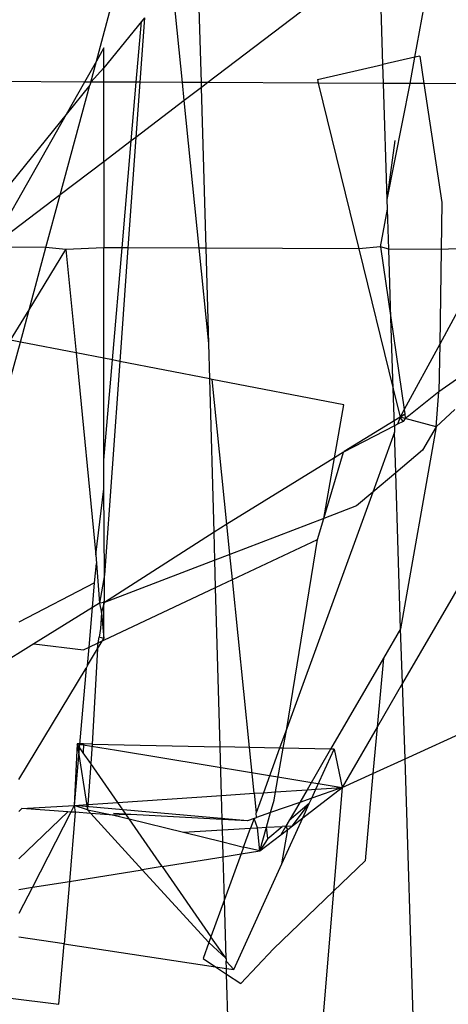
# Model space of a CAD drawing. Units: millimetres. Extents: x 105 to 2947, y -67 to 2166.
# Drawn here: x 351 to 355, y 1735 to 1744 of the extents above; entities that cross this region are included whole.
import ezdxf

# ---------------------------------------------------------------- set-up
doc = ezdxf.new("R2010")
doc.units = ezdxf.units.MM

msp = doc.modelspace()

# ---------------------------------------------------------------- linework, layer by layer
for p, q in [((351.3764, 1743.9878), (351.8077, 1745.5826)), ((352.4103, 1743.7777), (352.3739, 1745.0622)), ((354.1624, 1745.0607), (352.4751, 1743.7775)), ((354.1978, 1743.9547), (354.1624, 1745.0607)), ((352.2239, 1743.7786), (352.1254, 1744.7553)), ((354.5144, 1744.0272), (354.6051, 1744.5282)), ((351.8492, 1744.4142), (351.8037, 1743.7804)), ((351.8492, 1744.4142), (351.821, 1744.3793)), ((351.821, 1744.3793), (351.4503, 1743.9215)), ((351.7696, 1743.7806), (351.821, 1744.3793)), ((351.4503, 1744.1182), (351.3764, 1743.9878)), ((351.4503, 1743.9215), (351.4503, 1744.1182)), ((354.5144, 1744.0272), (354.1978, 1743.9547)), ((354.4675, 1743.7686), (354.5144, 1744.0272)), ((354.5629, 1744.0383), (354.5144, 1744.0272)), ((354.5629, 1744.0383), (354.6032, 1743.768)), ((351.3764, 1743.9878), (351.2602, 1743.7828)), ((351.3209, 1743.7826), (351.3764, 1743.9878)), ((353.5537, 1743.8073), (354.1978, 1743.9547)), ((354.2037, 1743.7698), (354.1978, 1743.9547)), ((351.4503, 1743.9215), (351.3209, 1743.7826)), ((351.4503, 1743.782), (351.4503, 1743.9215)), ((351.2602, 1743.7828), (349.9814, 1743.7885)), ((351.0203, 1742.671), (351.3124, 1743.7512)), ((351.2602, 1743.7828), (351.0786, 1743.4624)), ((351.3124, 1743.7512), (351.0786, 1743.4624)), ((351.3209, 1743.7826), (351.2602, 1743.7828)), ((351.3209, 1743.7826), (351.3124, 1743.7512)), ((351.4503, 1743.782), (351.3209, 1743.7826)), ((351.4503, 1742.9981), (351.4503, 1743.782)), ((351.7696, 1743.7806), (351.4503, 1743.782)), ((351.7201, 1743.2033), (351.7696, 1743.7806)), ((351.8037, 1743.7804), (351.7647, 1743.2372)), ((351.8037, 1743.7804), (351.7696, 1743.7806)), ((352.2239, 1743.7786), (351.8037, 1743.7804)), ((352.2419, 1743.6001), (352.2239, 1743.7786)), ((352.4103, 1743.7777), (352.2239, 1743.7786)), ((352.4116, 1743.7292), (352.2419, 1743.6001)), ((352.4751, 1743.7775), (352.4103, 1743.7777)), ((352.4116, 1743.7292), (352.4103, 1743.7777)), ((352.4751, 1743.7775), (352.4116, 1743.7292)), ((352.4565, 1742.1459), (352.4116, 1743.7292)), ((353.5622, 1743.7726), (352.4751, 1743.7775)), ((353.5537, 1743.8073), (353.5622, 1743.7726)), ((353.5622, 1743.7726), (353.9627, 1742.1384)), ((354.2037, 1743.7698), (353.5622, 1743.7726)), ((354.2404, 1742.6259), (354.2037, 1743.7698)), ((354.4675, 1743.7686), (354.2037, 1743.7698)), ((354.2404, 1742.6259), (354.4675, 1743.7686)), ((354.6032, 1743.768), (354.4675, 1743.7686)), ((354.6032, 1743.768), (354.7778, 1742.5977)), ((356.7575, 1743.7585), (354.6032, 1743.768)), ((352.2419, 1743.6001), (351.7647, 1743.2372)), ((352.3884, 1742.1463), (352.2419, 1743.6001)), ((351.0786, 1743.4624), (350.0225, 1742.158)), ((351.0786, 1743.4624), (350.3384, 1742.1565)), ((351.7201, 1743.2033), (351.4503, 1742.9981)), ((351.6297, 1742.15), (351.7201, 1743.2033)), ((351.7647, 1743.2372), (351.6867, 1742.1498)), ((351.7647, 1743.2372), (351.7201, 1743.2033)), ((354.2404, 1742.6259), (354.3204, 1743.2064)), ((351.4503, 1742.9981), (351.0203, 1742.671)), ((351.4503, 1742.9981), (351.4503, 1742.1509)), ((351.0203, 1742.671), (350.3384, 1742.1565)), ((350.8804, 1742.1538), (351.0203, 1742.671)), ((354.2434, 1742.5312), (354.2404, 1742.6259)), ((354.7778, 1742.5977), (354.7711, 1742.1344)), ((354.1761, 1742.1598), (354.2434, 1742.5312)), ((354.256, 1742.137), (354.2434, 1742.5312)), ((350.8804, 1742.1538), (350.3384, 1742.1565)), ((350.7143, 1741.5396), (350.8804, 1742.1538)), ((350.7143, 1741.5396), (351.0769, 1742.1332)), ((351.0769, 1742.1332), (350.8804, 1742.1538)), ((351.4503, 1742.1509), (351.0769, 1742.1332)), ((351.0769, 1742.1332), (351.1761, 1741.1156)), ((351.4503, 1741.0623), (351.4503, 1742.1509)), ((351.6297, 1742.15), (351.4503, 1742.1509)), ((351.535, 1741.0458), (351.6297, 1742.15)), ((351.6867, 1742.1498), (351.6064, 1741.0319)), ((351.6867, 1742.1498), (351.6297, 1742.15)), ((352.3884, 1742.1463), (351.6867, 1742.1498)), ((352.483, 1741.2069), (352.3884, 1742.1463)), ((352.4565, 1742.1459), (352.3884, 1742.1463)), ((352.483, 1741.2069), (352.4565, 1742.1459)), ((353.9627, 1742.1384), (352.4565, 1742.1459)), ((354.1761, 1742.1598), (353.9627, 1742.1384)), ((353.9627, 1742.1384), (354.3001, 1740.7616)), ((354.1761, 1742.1598), (354.2777, 1741.4593)), ((354.256, 1742.137), (354.1761, 1742.1598)), ((354.2777, 1741.4593), (354.256, 1742.137)), ((354.7711, 1742.1344), (354.256, 1742.137)), ((356.8649, 1742.124), (354.393, 1737.8615)), ((355.2728, 1742.1526), (354.7576, 1741.2021)), ((354.7711, 1742.1344), (354.7576, 1741.2021)), ((355.2728, 1742.1526), (354.7711, 1742.1344)), ((350.5319, 1741.2408), (350.7143, 1741.5396)), ((350.6285, 1741.2221), (350.7143, 1741.5396)), ((355.9127, 1741.5504), (354.7508, 1740.7312)), ((354.2777, 1741.4593), (354.4085, 1740.5578)), ((354.3001, 1740.7616), (354.2777, 1741.4593)), ((350.5058, 1740.7684), (350.6285, 1741.2221)), ((350.6285, 1741.2221), (350.5319, 1741.2408)), ((351.1761, 1741.1156), (350.6285, 1741.2221)), ((351.1761, 1741.1156), (351.3702, 1739.1251)), ((351.4503, 1741.0623), (351.1761, 1741.1156)), ((352.4929, 1740.8595), (352.483, 1741.2069)), ((354.7576, 1741.2021), (354.4085, 1740.5578)), ((354.7576, 1741.2021), (354.7508, 1740.7312)), ((351.4503, 1740.0587), (351.4503, 1741.0623)), ((351.535, 1741.0458), (351.4503, 1741.0623)), ((351.4503, 1740.0587), (351.535, 1741.0458)), ((351.6064, 1741.0319), (351.4556, 1738.931)), ((351.6064, 1741.0319), (351.535, 1741.0458)), ((352.4929, 1740.8595), (351.6064, 1741.0319)), ((352.5186, 1740.8545), (352.4929, 1740.8595)), ((352.5356, 1739.3491), (352.4929, 1740.8595)), ((353.8128, 1740.6029), (352.5186, 1740.8545)), ((352.6624, 1739.4275), (352.5186, 1740.8545)), ((354.3001, 1740.7616), (354.3682, 1740.4836)), ((354.3117, 1740.3971), (354.3001, 1740.7616)), ((354.7508, 1740.7312), (354.4537, 1740.4954)), ((354.7239, 1740.3877), (354.7508, 1740.7312)), ((353.7212, 1740.083), (353.8128, 1740.6029)), ((354.4085, 1740.5578), (354.3682, 1740.4836)), ((354.4085, 1740.5578), (354.4149, 1740.5138)), ((354.7239, 1740.3877), (354.9075, 1740.5582)), ((354.3682, 1740.4836), (353.8185, 1740.1432)), ((354.3682, 1740.4836), (354.3426, 1740.4131)), ((354.3969, 1740.4411), (354.3426, 1740.4131)), ((354.3682, 1740.4836), (354.4149, 1740.5138)), ((354.4168, 1740.4704), (354.3682, 1740.4836)), ((354.3969, 1740.4411), (354.3682, 1740.4836)), ((354.4168, 1740.4704), (354.3969, 1740.4411)), ((354.4149, 1740.5138), (354.4168, 1740.4704)), ((354.4537, 1740.4954), (354.4168, 1740.4704)), ((354.7239, 1740.3877), (354.4168, 1740.4704)), ((354.3117, 1740.3971), (353.8098, 1740.1378)), ((354.3426, 1740.4131), (354.3117, 1740.3971)), ((354.3117, 1740.3971), (354.3138, 1740.334)), ((354.7239, 1740.3877), (354.3714, 1738.3988)), ((354.7239, 1740.3877), (354.5894, 1740.1567)), ((354.3138, 1740.334), (354.0985, 1739.7425)), ((354.3266, 1739.935), (354.3138, 1740.334)), ((354.5894, 1740.1567), (354.3266, 1739.935)), ((351.4503, 1739.7753), (351.4503, 1740.0587)), ((353.7212, 1740.083), (352.6624, 1739.4275)), ((353.6157, 1739.4844), (353.8098, 1740.1378)), ((353.6157, 1739.4844), (353.7212, 1740.083)), ((353.8098, 1740.1378), (353.7212, 1740.083)), ((354.3266, 1739.935), (354.0985, 1739.7425)), ((354.3714, 1738.3988), (354.3266, 1739.935)), ((351.3702, 1739.1251), (351.4503, 1739.7753)), ((351.4556, 1738.931), (351.4503, 1739.7753)), ((354.0985, 1739.7425), (353.2511, 1737.4146)), ((354.0985, 1739.7425), (353.9397, 1739.6085)), ((353.9397, 1739.6085), (353.6157, 1739.4844)), ((353.6157, 1739.4844), (352.6923, 1739.1305)), ((353.5545, 1739.278), (353.6157, 1739.4844)), ((352.6624, 1739.4275), (352.5356, 1739.3491)), ((352.6923, 1739.1305), (352.6624, 1739.4275)), ((352.5356, 1739.3491), (351.4573, 1738.6572)), ((352.5434, 1739.0734), (352.5356, 1739.3491)), ((352.7173, 1738.8829), (353.5545, 1739.278)), ((353.2511, 1737.4146), (353.5545, 1739.278)), ((351.3702, 1739.1251), (351.3783, 1739.0417)), ((352.6923, 1739.1305), (352.5434, 1739.0734)), ((352.7173, 1738.8829), (352.6923, 1739.1305)), ((351.3582, 1738.8522), (351.3783, 1739.0417)), ((351.3783, 1739.0417), (351.4086, 1738.6514)), ((352.5434, 1739.0734), (351.4573, 1738.6572)), ((352.5511, 1738.8045), (352.5434, 1739.0734)), ((351.4556, 1738.931), (351.4086, 1738.6514)), ((351.4573, 1738.6572), (351.4556, 1738.931)), ((352.5511, 1738.8045), (352.7173, 1738.8829)), ((352.8839, 1737.2293), (352.7173, 1738.8829)), ((354.4168, 1737.1177), (358.4376, 1738.9469)), ((351.3582, 1738.8522), (350.6143, 1738.4622)), ((351.3375, 1738.6074), (351.3582, 1738.8522)), ((351.3938, 1738.2584), (352.5511, 1738.8045)), ((352.5955, 1737.2355), (352.5511, 1738.8045)), ((351.3375, 1738.6074), (350.7615, 1738.2508)), ((351.3046, 1738.2163), (351.3375, 1738.6074)), ((351.4086, 1738.6514), (351.3375, 1738.6074)), ((351.4573, 1738.6572), (351.4086, 1738.6514)), ((351.4086, 1738.6514), (351.4257, 1738.5558)), ((351.4257, 1738.5558), (351.4573, 1738.6572)), ((351.4503, 1738.3035), (351.4503, 1738.6658)), ((351.4257, 1738.5558), (351.4175, 1738.4003)), ((351.4257, 1738.5558), (351.4503, 1738.3035)), ((351.4175, 1738.4003), (351.4044, 1738.3159)), ((354.3714, 1738.3988), (354.2033, 1738.1091)), ((354.393, 1737.8615), (354.3714, 1738.3988)), ((351.3874, 1738.199), (351.4503, 1738.3035)), ((351.3938, 1738.2584), (351.4044, 1738.3159)), ((351.4503, 1738.3035), (351.4044, 1738.3159)), ((350.7615, 1738.2508), (350.3319, 1737.9848)), ((350.7615, 1738.2508), (351.251, 1738.191)), ((351.251, 1738.191), (351.3046, 1738.2163)), ((351.2891, 1738.0356), (351.3046, 1738.2163)), ((351.3046, 1738.2163), (351.3938, 1738.2584)), ((351.3874, 1738.199), (351.3938, 1738.2584)), ((351.2891, 1738.0356), (351.3874, 1738.199)), ((351.3874, 1738.199), (351.3358, 1737.2622)), ((354.2033, 1738.1091), (353.6832, 1737.2123)), ((354.2033, 1738.1091), (354.1418, 1737.4284)), ((350.6143, 1736.9138), (351.2747, 1738.0116)), ((351.2747, 1738.0116), (351.1586, 1736.6583)), ((351.2891, 1738.0356), (351.2747, 1738.0116)), ((354.393, 1737.8615), (354.1418, 1737.4284)), ((354.4168, 1737.1177), (354.393, 1737.8615)), ((354.1418, 1737.4284), (353.7984, 1736.8364)), ((354.1418, 1737.4284), (354.1007, 1736.9739)), ((353.2511, 1737.4146), (353.1814, 1737.223)), ((353.2173, 1737.2223), (353.2511, 1737.4146)), ((351.1864, 1737.2654), (351.1586, 1736.6583)), ((351.1864, 1737.2654), (351.2475, 1737.2554)), ((351.1864, 1737.2654), (351.2893, 1736.6137)), ((351.2496, 1737.2641), (351.1864, 1737.2654)), ((351.2474, 1737.1776), (351.1864, 1737.2654)), ((351.2496, 1737.2641), (351.2474, 1737.1776)), ((351.2475, 1737.2554), (351.574, 1737.2018)), ((351.3358, 1737.2622), (351.2496, 1737.2641)), ((351.3358, 1737.2622), (351.322, 1737.0701)), ((351.3358, 1737.2622), (352.5955, 1737.2355)), ((352.8839, 1737.2293), (352.5955, 1737.2355)), ((352.609, 1736.7561), (352.5955, 1737.2355)), ((351.322, 1737.0701), (351.2474, 1737.1776)), ((351.574, 1737.2018), (353.7984, 1736.8364)), ((352.9294, 1736.7778), (352.8839, 1737.2293)), ((353.1814, 1737.223), (352.8839, 1737.2293)), ((353.1814, 1737.223), (353.0216, 1736.784)), ((353.1415, 1736.7921), (353.2173, 1737.2223)), ((353.2173, 1737.2223), (353.1814, 1737.223)), ((353.6832, 1737.2123), (353.2173, 1737.2223)), ((353.6832, 1737.2123), (353.4516, 1736.813)), ((353.5388, 1736.8189), (353.7179, 1737.2116)), ((353.7179, 1737.2116), (353.6832, 1737.2123)), ((353.7179, 1737.2116), (353.7984, 1736.8364)), ((351.322, 1737.0701), (351.2931, 1736.6674)), ((351.5877, 1736.6873), (351.322, 1737.0701)), ((354.1007, 1736.9739), (354.4168, 1737.1177)), ((354.5102, 1734.1999), (354.4168, 1737.1177)), ((353.7984, 1736.8364), (354.1007, 1736.9739)), ((354.1007, 1736.9739), (354.0228, 1736.1122)), ((351.5877, 1736.6873), (352.609, 1736.7561)), ((352.609, 1736.7561), (352.9294, 1736.7778)), ((352.6157, 1736.5213), (352.609, 1736.7561)), ((352.9294, 1736.7778), (353.0216, 1736.784)), ((352.9294, 1736.7778), (352.9489, 1736.5843)), ((353.0216, 1736.784), (352.9489, 1736.5843)), ((353.0216, 1736.784), (353.1415, 1736.7921)), ((353.1271, 1736.7104), (353.1415, 1736.7921)), ((353.1415, 1736.7921), (353.4516, 1736.813)), ((353.4516, 1736.813), (353.3794, 1736.6885)), ((353.4099, 1736.5364), (353.7984, 1736.8364)), ((353.4516, 1736.813), (353.5388, 1736.8189)), ((353.7984, 1736.8364), (353.4985, 1736.7305)), ((353.4985, 1736.7305), (353.5388, 1736.8189)), ((353.5388, 1736.8189), (353.7984, 1736.8364)), ((353.7984, 1736.8364), (353.7121, 1735.8132)), ((350.6426, 1736.6288), (351.1586, 1736.6583)), ((351.1586, 1736.6583), (351.1255, 1736.5936)), ((351.1586, 1736.6583), (351.2931, 1736.6674)), ((351.2893, 1736.6137), (351.1586, 1736.6583)), ((351.1586, 1736.6583), (351.1676, 1736.5905)), ((352.8666, 1736.5076), (351.1586, 1736.6583)), ((351.2931, 1736.6674), (351.2893, 1736.6137)), ((351.2931, 1736.6674), (351.5877, 1736.6873)), ((351.6702, 1736.5684), (351.5877, 1736.6873)), ((353.0926, 1736.5873), (353.1271, 1736.7104)), ((353.3794, 1736.6885), (353.0926, 1736.5873)), ((353.3794, 1736.6885), (353.2756, 1736.5096)), ((353.4736, 1736.676), (353.2756, 1736.5096)), ((353.3083, 1736.4579), (353.4736, 1736.676)), ((353.4985, 1736.7305), (353.3794, 1736.6885)), ((353.4099, 1736.5364), (353.4736, 1736.676)), ((353.4736, 1736.676), (353.4985, 1736.7305)), ((350.6426, 1736.6288), (350.6143, 1736.5974)), ((350.6143, 1736.1329), (351.0939, 1736.5959)), ((351.0939, 1736.5959), (350.6426, 1736.6288)), ((351.1255, 1736.5936), (350.747, 1735.8523)), ((351.1255, 1736.5936), (351.0939, 1736.5959)), ((351.1676, 1736.5905), (351.1103, 1735.9102)), ((351.1676, 1736.5905), (351.1255, 1736.5936)), ((351.3208, 1736.5793), (351.1676, 1736.5905)), ((351.2893, 1736.6137), (351.5477, 1736.5628)), ((351.2893, 1736.6137), (351.3208, 1736.5793)), ((351.3208, 1736.5793), (351.8289, 1736.0249)), ((351.5477, 1736.5628), (351.3208, 1736.5793)), ((351.7148, 1736.5704), (351.545, 1736.5796)), ((351.6702, 1736.5684), (351.5477, 1736.5628)), ((351.5477, 1736.5628), (351.7, 1736.5254)), ((351.7148, 1736.5704), (351.6702, 1736.5684)), ((351.7, 1736.5254), (351.6702, 1736.5684)), ((352.6157, 1736.5213), (351.7148, 1736.5704)), ((352.9536, 1736.5383), (352.9489, 1736.5843)), ((353.0926, 1736.5873), (352.9536, 1736.5383)), ((353.0521, 1736.4427), (353.0926, 1736.5873)), ((351.7, 1736.5254), (352.2342, 1736.3943)), ((352.0256, 1736.0562), (351.7, 1736.5254)), ((352.8666, 1736.5076), (352.6157, 1736.5213)), ((352.6186, 1736.4171), (352.6157, 1736.5213)), ((352.929, 1736.5296), (352.8666, 1736.5076)), ((352.929, 1736.5296), (352.894, 1736.4334)), ((352.929, 1736.5296), (352.9536, 1736.5383)), ((352.9637, 1736.4375), (352.929, 1736.5296)), ((353.2038, 1736.0845), (353.4099, 1736.5364)), ((353.2756, 1736.5096), (353.2434, 1736.4541)), ((353.2434, 1736.4541), (353.3083, 1736.4579)), ((353.2607, 1736.4211), (353.3083, 1736.4579)), ((353.3083, 1736.4579), (353.4099, 1736.5364)), ((352.2342, 1736.3943), (352.6186, 1736.4171)), ((352.2342, 1736.3943), (352.622, 1736.2991)), ((352.6186, 1736.4171), (352.894, 1736.4334)), ((352.622, 1736.2991), (352.6186, 1736.4171)), ((352.8268, 1736.2488), (352.894, 1736.4334)), ((352.894, 1736.4334), (352.9637, 1736.4375)), ((352.9637, 1736.4375), (353.0521, 1736.4427)), ((352.9867, 1736.2096), (352.9637, 1736.4375)), ((352.9867, 1736.2096), (353.0521, 1736.4427)), ((352.9867, 1736.2096), (353.1948, 1736.3703)), ((353.0521, 1736.4427), (353.207, 1736.4519)), ((353.0639, 1736.3317), (353.0521, 1736.4427)), ((353.0639, 1736.3317), (353.207, 1736.4519)), ((353.2434, 1736.4541), (353.1948, 1736.3703)), ((353.1948, 1736.3703), (353.2607, 1736.4211)), ((353.2038, 1736.0845), (353.2607, 1736.4211)), ((353.2434, 1736.4541), (353.207, 1736.4519)), ((353.2607, 1736.4211), (353.2434, 1736.4541)), ((352.622, 1736.2991), (352.8268, 1736.2488)), ((352.6261, 1736.152), (352.622, 1736.2991)), ((353.0639, 1736.3317), (352.9867, 1736.2096)), ((352.6261, 1736.152), (352.8018, 1736.1801)), ((352.8018, 1736.1801), (352.6381, 1735.7303)), ((352.8268, 1736.2488), (352.8018, 1736.1801)), ((352.8018, 1736.1801), (352.9867, 1736.2096)), ((352.9867, 1736.2096), (352.8268, 1736.2488)), ((352.0256, 1736.0562), (352.6261, 1736.152)), ((352.6381, 1735.7303), (352.6261, 1736.152)), ((352.7288, 1735.0429), (353.2038, 1736.0845)), ((354.0228, 1736.1122), (353.7121, 1735.8132)), ((351.1103, 1735.9102), (351.8289, 1736.0249)), ((352.0256, 1736.0562), (351.8289, 1736.0249)), ((351.8289, 1736.0249), (352.4848, 1735.3092)), ((352.0256, 1736.0562), (352.5052, 1735.3651)), ((350.747, 1735.8523), (351.1103, 1735.9102)), ((351.1103, 1735.9102), (351.0585, 1735.2953)), ((350.6143, 1735.8311), (350.747, 1735.8523)), ((350.747, 1735.8523), (350.6143, 1735.5924)), ((353.7121, 1735.8132), (353.1214, 1735.2447)), ((353.7121, 1735.8132), (353.5056, 1733.3666)), ((352.6381, 1735.7303), (352.5052, 1735.3651)), ((352.6545, 1735.15), (352.6381, 1735.7303)), ((351.0585, 1735.2953), (350.6143, 1735.3624)), ((351.0083, 1734.6997), (351.0585, 1735.2953)), ((351.0585, 1735.2953), (352.5502, 1735.0699)), ((352.4848, 1735.3092), (352.4274, 1735.1515)), ((352.5052, 1735.3651), (352.4848, 1735.3092)), ((352.4848, 1735.3092), (352.6545, 1735.15)), ((352.6545, 1735.15), (352.5052, 1735.3651)), ((353.1214, 1735.2447), (352.8004, 1734.9037)), ((352.4274, 1735.1515), (352.5502, 1735.0699)), ((352.6545, 1735.15), (352.6553, 1735.1231)), ((352.6553, 1735.1231), (352.7288, 1735.0429)), ((352.6572, 1735.0537), (352.6553, 1735.1231)), ((352.5502, 1735.0699), (352.6588, 1734.9978)), ((352.5502, 1735.0699), (352.6572, 1735.0537)), ((352.6572, 1735.0537), (352.7288, 1735.0429)), ((352.6588, 1734.9978), (352.6572, 1735.0537)), ((352.6588, 1734.9978), (352.8004, 1734.9037)), ((352.6893, 1733.9194), (352.6588, 1734.9978)), ((350.5033, 1734.7644), (351.0083, 1734.6997))]:
    msp.add_line(p, q)

doc.saveas('drawing.dxf')
